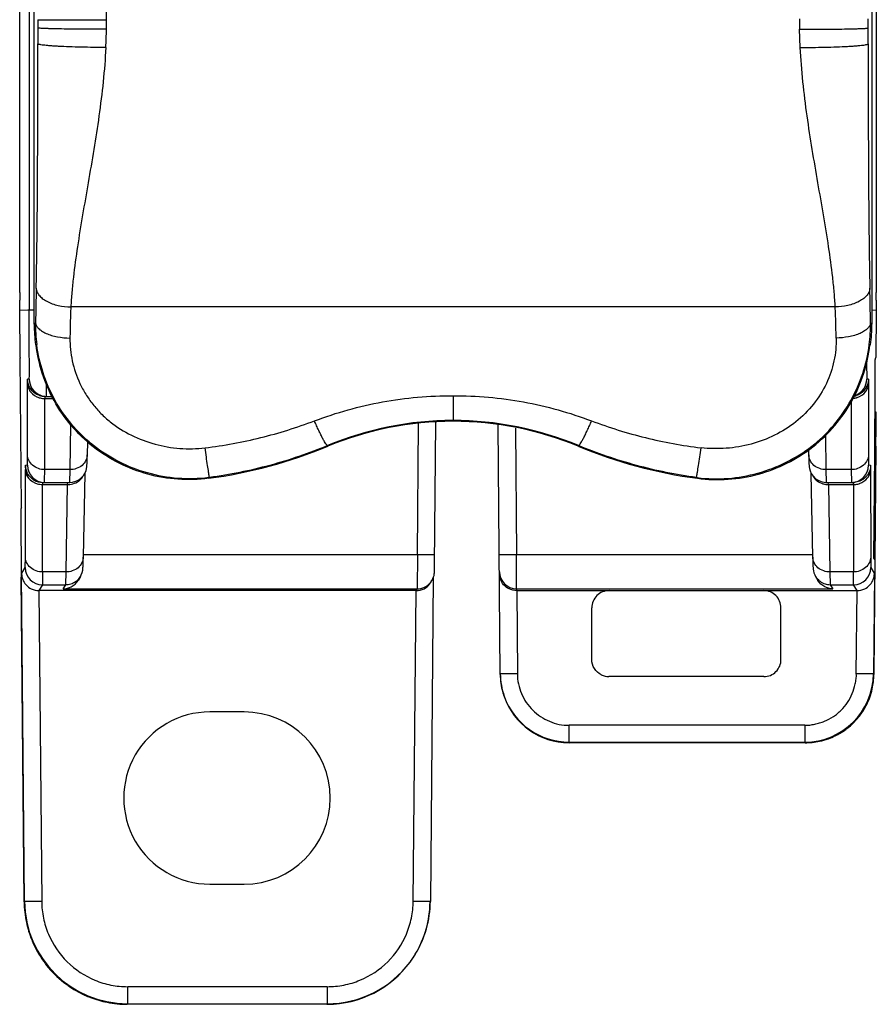
# Model space of a CAD drawing. Units: millimetres. Extents: x 5612 to 6834, y -136 to 912.
# Drawn here: x 5873 to 5898, y -21 to 7 of the extents above; entities that cross this region are included whole.
import ezdxf

# ---------------------------------------------------------------- set-up
doc = ezdxf.new("R2010")
doc.units = ezdxf.units.MM
doc.layers.add('1', color=7, linetype='Continuous')

msp = doc.modelspace()

# ---------------------------------------------------------------- linework, layer by layer
at = {"layer": '1', "color": 7, "linetype": 'Continuous'}
for p, q in [((5873.396, -0.74), (5873.396, 22.849)), ((5898.291, 22.849), (5898.291, -0.74)), ((5873.663, 16.744), (5873.663, -1.258)), ((5873.812, -1.665), (5873.812, 16.746)), ((5875.918, 7.185), (5875.918, 16.747)), ((5898.168, 16.746), (5898.168, -1.665)), ((5873.919, 7.188), (5873.919, 6.946)), ((5873.919, 7.188), (5875.918, 7.185)), ((5875.916, 6.912), (5875.918, 7.185)), ((5896.062, 7.21), (5896.062, 7.174)), ((5896.062, 7.174), (5896.064, 6.912)), ((5898.06, 6.946), (5898.06, 7.21)), ((5873.919, 6.946), (5873.919, 6.486)), ((5896.084, 6.381), (5896.064, 6.912)), ((5898.06, 6.486), (5898.06, 6.946)), ((5873.393, -0.74), (5873.392, -0.962)), ((5898.295, -0.963), (5898.294, -0.74)), ((5873.392, -1.258), (5873.392, -0.962)), ((5898.295, -0.963), (5898.295, -1.258)), ((5873.633, -1.257), (5873.392, -1.259)), ((5873.404, -2.633), (5873.392, -1.259)), ((5873.663, -1.258), (5873.633, -1.258)), ((5873.812, -1.258), (5873.663, -1.258)), ((5897.1, -1.16), (5874.879, -1.16)), ((5898.295, -1.259), (5898.168, -1.258)), ((5898.295, -1.259), (5898.283, -2.633)), ((5873.812, -1.665), (5873.854, -1.617)), ((5898.126, -1.617), (5898.168, -1.665)), ((5873.89, -2.263), (5873.889, -2.253)), ((5873.895, -2.262), (5873.894, -2.253)), ((5898.085, -2.262), (5898.086, -2.253)), ((5898.089, -2.263), (5898.09, -2.253)), ((5873.404, -2.633), (5873.408, -2.647)), ((5873.407, -2.647), (5873.406, -2.647)), ((5873.446, -6.988), (5873.408, -2.647)), ((5898.014, -2.78), (5898.017, -3.262)), ((5898.257, -3.395), (5898.263, -2.698)), ((5898.263, -2.698), (5898.283, -2.633)), ((5873.62, -5.453), (5873.621, -3.386)), ((5873.621, -3.386), (5873.623, -3.262)), ((5873.67, -3.262), (5873.623, -3.262)), ((5874.169, -3.687), (5874.168, -3.411)), ((5898.064, -3.262), (5898.017, -3.262)), ((5898.064, -3.262), (5898.065, -3.386)), ((5898.065, -3.386), (5898.067, -5.453)), ((5898.25, -5.416), (5898.257, -3.395)), ((5874.17, -3.758), (5874.169, -3.687)), ((5874.12, -5.887), (5874.121, -3.82)), ((5874.122, -3.786), (5874.121, -3.82)), ((5874.121, -3.82), (5874.361, -3.82)), ((5874.123, -3.758), (5874.122, -3.786)), ((5874.123, -3.758), (5874.327, -3.758)), ((5885.99, -3.739), (5885.99, -4.483)), ((5897.565, -3.915), (5897.567, -5.887)), ((5898.254, -4.207), (5898.281, -4.207)), ((5898.281, -4.207), (5898.277, -4.442)), ((5898.281, -4.235), (5898.281, -4.207)), ((5884.955, -8.361), (5884.989, -4.549)), ((5885.452, -8.66), (5885.489, -4.516)), ((5898.248, -4.397), (5898.213, -8.459)), ((5898.248, -4.397), (5898.242, -6.113)), ((5898.253, -4.442), (5898.277, -4.442)), ((5898.277, -4.442), (5898.267, -5.445)), ((5874.855, -5.887), (5874.879, -4.587)), ((5887.364, -11.843), (5887.3, -4.578)), ((5887.801, -4.678), (5887.833, -8.361)), ((5875.362, -5.079), (5875.355, -5.453)), ((5896.813, -4.9), (5896.831, -5.887)), ((5882.342, -5.189), (5882.35, -5.208)), ((5889.637, -5.189), (5889.63, -5.208)), ((5896.331, -5.453), (5896.329, -5.309)), ((5898.282, -5.202), (5898.224, -11.843)), ((5898.25, -5.416), (5898.267, -5.445)), ((5873.616, -5.762), (5873.62, -5.453)), ((5875.351, -5.672), (5875.352, -5.611)), ((5875.352, -5.611), (5875.355, -5.458)), ((5896.332, -5.458), (5896.333, -5.559)), ((5896.333, -5.559), (5896.336, -5.674)), ((5896.336, -5.674), (5896.338, -5.727)), ((5898.067, -5.453), (5898.071, -5.762)), ((5873.556, -8.427), (5873.558, -5.886)), ((5873.559, -5.763), (5873.558, -5.886)), ((5873.616, -5.762), (5873.559, -5.763)), ((5874.117, -6.216), (5874.12, -5.887)), ((5874.855, -5.887), (5874.12, -5.887)), ((5874.846, -6.258), (5874.855, -5.887)), ((5875.284, -5.999), (5875.239, -8.427)), ((5896.447, -8.427), (5896.403, -6)), ((5896.831, -5.887), (5896.84, -6.258)), ((5897.567, -5.887), (5896.831, -5.887)), ((5897.567, -5.887), (5897.571, -6.258)), ((5898.128, -5.763), (5898.071, -5.762)), ((5898.128, -5.763), (5898.129, -5.886)), ((5898.129, -5.886), (5898.131, -8.427)), ((5874.059, -6.258), (5874.058, -6.286)), ((5874.058, -6.286), (5874.058, -6.32)), ((5874.059, -6.258), (5874.846, -6.258)), ((5874.116, -6.258), (5874.117, -6.216)), ((5874.786, -6.32), (5874.789, -6.258)), ((5878.914, -6.117), (5878.886, -6.139)), ((5878.914, -6.117), (5878.905, -6.083)), ((5893.066, -6.117), (5893.075, -6.082)), ((5893.094, -6.139), (5893.066, -6.117)), ((5896.84, -6.258), (5897.628, -6.258)), ((5896.901, -6.32), (5896.897, -6.258)), ((5897.779, -6.234), (5897.628, -6.258)), ((5897.628, -6.258), (5897.629, -6.286)), ((5898.233, -6.144), (5898.26, -6.144)), ((5898.239, -8.504), (5898.26, -6.144)), ((5898.242, -6.113), (5898.26, -6.144)), ((5874.056, -8.861), (5874.058, -6.32)), ((5874.058, -6.32), (5874.786, -6.32)), ((5874.739, -8.861), (5874.786, -6.32)), ((5896.901, -6.32), (5896.947, -8.861)), ((5896.901, -6.32), (5897.629, -6.32)), ((5897.629, -6.32), (5897.631, -8.861)), ((5873.43, -7.037), (5873.429, -7.185)), ((5873.431, -7.012), (5873.43, -7.037)), ((5873.446, -6.988), (5873.431, -7.012)), ((5873.429, -7.185), (5873.429, -7.205)), ((5873.429, -7.205), (5873.429, -7.221)), ((5873.429, -7.221), (5873.429, -7.272)), ((5873.429, -7.272), (5873.429, -7.298)), ((5873.429, -7.297), (5873.438, -8.912)), ((5873.552, -8.736), (5873.556, -8.427)), ((5875.234, -8.669), (5875.236, -8.584)), ((5875.236, -8.584), (5875.239, -8.432)), ((5884.955, -8.361), (5875.239, -8.361)), ((5884.955, -8.361), (5884.949, -9.352)), ((5885.455, -8.361), (5884.955, -8.361)), ((5887.833, -8.361), (5887.333, -8.361)), ((5887.838, -9.352), (5887.833, -8.361)), ((5896.447, -8.361), (5887.833, -8.361)), ((5896.447, -8.432), (5896.45, -8.539)), ((5896.45, -8.539), (5896.452, -8.654)), ((5898.131, -8.427), (5898.134, -8.736)), ((5898.213, -8.459), (5898.239, -8.504)), ((5873.448, -8.912), (5873.552, -8.736)), ((5874.056, -8.861), (5874.052, -9.232)), ((5874.739, -8.861), (5874.056, -8.861)), ((5874.73, -9.232), (5874.739, -8.861)), ((5885.45, -8.795), (5885.452, -8.66)), ((5896.452, -8.654), (5896.454, -8.705)), ((5896.947, -8.861), (5896.956, -9.232)), ((5897.631, -8.861), (5896.947, -8.861)), ((5897.634, -9.232), (5897.631, -8.861)), ((5898.134, -8.736), (5898.239, -8.912)), ((5873.438, -8.912), (5873.439, -9.012)), ((5873.521, -18.452), (5873.439, -9.012)), ((5873.531, -18.435), (5873.448, -8.912)), ((5875.159, -8.989), (5875.088, -9.107)), ((5875.136, -9.025), (5875.158, -8.992)), ((5875.159, -8.989), (5875.183, -8.945)), ((5885.414, -9.034), (5885.331, -18.435)), ((5885.343, -9.166), (5885.376, -9.112)), ((5885.356, -9.142), (5885.376, -9.113)), ((5896.528, -8.991), (5896.599, -9.107)), ((5896.529, -8.992), (5896.551, -9.025)), ((5898.239, -8.912), (5898.213, -11.826)), ((5874.052, -9.232), (5873.952, -9.404)), ((5873.952, -9.404), (5874.031, -18.435)), ((5884.914, -9.404), (5873.952, -9.404)), ((5874.052, -9.232), (5874.73, -9.232)), ((5874.657, -9.352), (5874.73, -9.232)), ((5874.657, -9.352), (5884.949, -9.352)), ((5884.831, -18.435), (5884.914, -9.404)), ((5884.914, -9.404), (5884.949, -9.352)), ((5887.839, -9.352), (5887.839, -9.404)), ((5887.839, -9.352), (5897.03, -9.352)), ((5887.839, -9.404), (5897.735, -9.404)), ((5887.84, -9.404), (5887.863, -11.826)), ((5896.956, -9.232), (5897.03, -9.352)), ((5896.956, -9.232), (5897.634, -9.232)), ((5897.735, -9.404), (5897.634, -9.232)), ((5897.713, -11.826), (5897.735, -9.404)), ((5890.023, -11.404), (5890.023, -9.904)), ((5895.523, -11.404), (5895.523, -9.904)), ((5887.863, -11.826), (5887.364, -11.826)), ((5895.024, -11.904), (5890.523, -11.904)), ((5898.213, -11.826), (5897.714, -11.826)), ((5898.213, -11.826), (5898.224, -11.843)), ((5879.918, -12.929), (5878.918, -12.929)), ((5889.364, -13.826), (5889.363, -13.313)), ((5896.214, -13.313), (5889.363, -13.313)), ((5896.213, -13.313), (5896.213, -13.808)), ((5889.364, -13.808), (5896.213, -13.808)), ((5896.224, -13.826), (5889.364, -13.826)), ((5896.213, -13.808), (5896.224, -13.826)), ((5878.918, -17.933), (5879.918, -17.933)), ((5873.531, -18.435), (5873.521, -18.452)), ((5874.031, -18.435), (5873.531, -18.435)), ((5885.331, -18.435), (5884.831, -18.435)), ((5884.739, -20.199), (5884.894, -19.969)), ((5884.894, -19.969), (5884.884, -19.986)), ((5876.531, -21.409), (5876.531, -20.914)), ((5882.331, -20.914), (5876.531, -20.914)), ((5882.331, -20.914), (5882.331, -21.409)), ((5876.521, -21.426), (5876.531, -21.409)), ((5882.321, -21.426), (5876.521, -21.426)), ((5876.531, -21.409), (5882.331, -21.409)), ((5882.331, -21.409), (5882.321, -21.426))]:
    msp.add_line(p, q, dxfattribs=at)
for points in [[(5874.846, -6.258), (5874.93, -6.251), (5875.023, -6.225), (5875.109, -6.184), (5875.182, -6.128), (5875.243, -6.062), (5875.289, -5.991), (5875.32, -5.92), (5875.337, -5.855), (5875.344, -5.811), (5875.346, -5.789), (5875.347, -5.773), (5875.348, -5.757), (5875.348, -5.74), (5875.349, -5.72), (5875.351, -5.672)], [(5896.338, -5.727), (5896.339, -5.747), (5896.339, -5.765), (5896.34, -5.783), (5896.343, -5.808), (5896.35, -5.855), (5896.369, -5.926), (5896.405, -6.004), (5896.459, -6.081), (5896.531, -6.151), (5896.621, -6.207), (5896.723, -6.244), (5896.84, -6.258)], [(5875.183, -8.945), (5875.21, -8.873), (5875.224, -8.813), (5875.229, -8.778), (5875.23, -8.758), (5875.231, -8.742), (5875.232, -8.727), (5875.233, -8.71), (5875.234, -8.669)], [(5885.406, -9.053), (5885.424, -9.006), (5885.437, -8.96), (5885.445, -8.916), (5885.448, -8.883), (5885.449, -8.866), (5885.449, -8.852), (5885.449, -8.837), (5885.45, -8.795)], [(5896.454, -8.705), (5896.455, -8.725), (5896.455, -8.743), (5896.457, -8.761), (5896.459, -8.785), (5896.465, -8.826), (5896.479, -8.882), (5896.505, -8.947), (5896.528, -8.991)], [(5885.376, -9.113), (5885.384, -9.099), (5885.406, -9.053)]]:
    msp.add_lwpolyline(points, dxfattribs=at)
for centre, radius, start, end in [((5858.046, 7.314), 17.874, 357.0074, 358.7123), ((6123.785, -5.987), 249.97, 178.76943, 178.99821), ((5580.304, -7.31), 317.873, 1.02623, 1.20613), ((5878.32, -1.662), 4.508, 180.0361, 187.6), ((5878.423, -1.681), 4.57, 179.2006, 187.1931), ((5893.561, -1.681), 4.566, 352.7973, 0.7978), ((5893.659, -1.662), 4.508, 352.4001, 359.9638), ((5876.693, 4.675), 7.492, 247.7148, 247.8655), ((5895.291, 4.663), 7.48, 292.1344, 292.2853), ((5874.116, -3.273), 0.546, 253.6452, 255.8827), ((5874.123, -3.256), 0.502, 252.2066, 269.9608), ((5874.122, -3.251), 0.569, 255.9162, 269.9843), ((5874.17, -3.257), 0.501, 249.4739, 269.9896), ((5897.566, -3.256), 0.564, 275.8388, 285.6759), ((5897.564, -3.256), 0.502, 281.302, 285.1181), ((5897.52, -3.267), 0.49, 287.332, 290.5778), ((5897.565, -3.262), 0.496, 285.1202, 287.6498), ((5897.573, -3.281), 0.538, 285.725, 288.2192), ((5885.994, -13.962), 9.503, 90.0259, 112.6), ((5885.989, -13.98), 9.497, 89.9967, 112.5309), ((5885.986, -13.962), 9.503, 67.4, 89.9741), ((5885.99, -13.98), 9.497, 67.4688, 90.0035), ((5790.776, -4.747), 107.506, 359.75739, 359.96479), ((5877.083, 7.484), 13.742, 277.5375, 292.5374), ((5894.896, 7.482), 13.74, 247.4617, 262.4635), ((5874.116, -5.758), 0.5, 180.4997, 269.9996), ((5897.571, -5.758), 0.5, 270.0004, 359.5006), ((5874.059, -5.758), 0.5, 239.7117, 269.9725), ((5878.353, -1.957), 4.198, 277.2688, 277.6768), ((5893.626, -1.961), 4.193, 262.3233, 262.7309), ((5892.141, -6.38), 5.489, 0.6298, 0.9845), ((5897.636, -5.781), 0.538, 285.7251, 288.2191), ((5874.058, -5.755), 0.565, 253.708, 270.0218), ((5874.788, -5.76), 0.56, 269.7584, 270.9563), ((5874.788, -5.749), 0.571, 270.9649, 276.6767), ((5874.789, -5.759), 0.561, 276.6358, 285.4989), ((5896.897, -5.76), 0.56, 253.8737, 263.3408), ((5896.899, -5.749), 0.571, 263.2937, 269.0028), ((5896.899, -5.76), 0.56, 269.0113, 270.2416), ((5873.932, -7.008), 0.501, 169.6542, 180.5015), ((5874.052, -8.732), 0.5, 180.5038, 270.072), ((5887.838, -8.852), 0.5, 180.5011, 270.0075), ((5897.634, -8.732), 0.5, 269.928, 359.4962), ((5874.731, -8.732), 0.5, 305.1159, 324.1737), ((5884.941, -8.848), 0.509, 322.899, 324.6708), ((5896.955, -8.733), 0.498, 215.79, 233.3288), ((5884.923, -8.909), 0.493, 321.6235, 328.6405), ((5890.524, -9.904), 0.5, 89.9488, 180.0188), ((5895.023, -9.904), 0.5, 359.9908, 90.0511), ((5895.024, -11.404), 0.5, 269.9979, 0.07), ((5889.377, -11.806), 2.013, 180.5628, 199.4269), ((5889.373, -11.824), 2.01, 180.5351, 195.1693), ((5896.213, -11.808), 2, 270.0066, 359.4992), ((5896.216, -11.825), 2.008, 347.5996, 359.4698), ((5896.227, -11.827), 1.997, 339.9072, 347.5905), ((5889.354, -11.829), 1.99, 195.1948, 196.7495), ((5889.359, -11.827), 1.996, 196.7499, 199.0069), ((5889.364, -11.826), 2, 199.0059, 269.9952), ((5889.364, -11.808), 2, 199.4925, 269.9926), ((5896.22, -11.824), 2.004, 333.7194, 339.9013), ((5896.223, -11.825), 2.001, 324.5722, 333.7068), ((5896.223, -11.826), 2, 309.9591, 319.7655), ((5896.218, -11.821), 2.007, 319.7754, 324.5673), ((5896.219, -11.82), 2.007, 305.1801, 309.9481), ((5896.225, -11.829), 1.997, 282.086, 289.8075), ((5896.222, -11.823), 2.004, 289.8125, 295.9702), ((5896.223, -11.825), 2.002, 295.9837, 305.1759), ((5896.223, -11.817), 2.008, 270.0317, 282.0752), ((5876.531, -18.425), 3.01, 180.5221, 191.9099), ((5876.531, -18.409), 3, 180.4961, 269.9969), ((5882.331, -18.409), 3, 328.6668, 359.5006), ((5882.321, -18.426), 3, 329.0405, 359.5021), ((5876.524, -18.425), 3.003, 191.933, 202.0707), ((5876.519, -18.427), 2.998, 202.0754, 205.0306), ((5876.53, -18.42), 3.01, 205.0516, 217.0827), ((5882.316, -18.423), 3.006, 323.7593, 327.7584), ((5882.314, -18.421), 3.008, 327.758, 328.6682), ((5876.515, -18.431), 2.992, 217.0956, 218.5528), ((5876.527, -18.419), 3.009, 218.5764, 232.0469), ((5882.331, -18.409), 3, 270.0037, 323.3797), ((5882.321, -18.426), 3, 270.2267, 323.7504), ((5876.518, -18.429), 2.996, 232.0716, 234.6808), ((5876.526, -18.418), 3.009, 234.6876, 245.5742), ((5876.52, -18.427), 2.999, 245.5926, 249.0576), ((5876.522, -18.423), 3.003, 249.0609, 258.6873), ((5876.522, -18.416), 3.01, 258.7082, 269.977), ((5882.321, -18.448), 2.978, 270.0011, 270.2282)]:
    msp.add_arc(centre, radius, start, end, dxfattribs=at)
for centre, major_axis, ratio, start_param, end_param in [((5898.262, -6.528), (0.017, 2), 0.005236, -0.540361, -0.436287), ((5890.523, -11.404), (0.263, 0.425), 0.99983, -3.051666, -2.588079), ((5878.918, -15.431), (0, 2.502), 1, 0, 3.141593), ((5879.918, -15.431), (0, 2.502), 1, 3.141593, 6.283185)]:
    msp.add_ellipse(centre, major_axis=major_axis, ratio=ratio, start_param=start_param, end_param=end_param, dxfattribs=at)
for points, knots in [([(5875.915, 6.908), (5875.796, 6.908), (5875.556, 6.908), (5875.199, 6.911), (5874.855, 6.914), (5874.587, 6.918), (5874.396, 6.922), (5874.275, 6.925), (5874.171, 6.929), (5874.085, 6.932), (5874.018, 6.935), (5873.97, 6.939), (5873.94, 6.942), (5873.926, 6.944), (5873.921, 6.946), (5873.919, 6.946)], [0, 0, 0, 0, 0.178712, 0.360992, 0.536795, 0.694753, 0.76353, 0.824328, 0.876554, 0.919613, 0.953094, 0.977308, 0.992753, 0.997357, 1, 1, 1, 1]), ([(5896.064, 6.908), (5896.183, 6.908), (5896.423, 6.908), (5896.781, 6.911), (5897.124, 6.914), (5897.392, 6.918), (5897.584, 6.922), (5897.705, 6.925), (5897.809, 6.929), (5897.894, 6.932), (5897.961, 6.935), (5898.01, 6.939), (5898.039, 6.942), (5898.054, 6.944), (5898.059, 6.946), (5898.06, 6.947)], [0, 0, 0, 0, 0.17868, 0.360969, 0.536819, 0.694726, 0.763664, 0.824586, 0.876713, 0.919597, 0.953001, 0.977228, 0.992723, 0.997348, 1, 1, 1, 1]), ([(5873.873, -0.619), (5873.885, -0.05), (5873.902, 1.123), (5873.919, 3.491), (5873.92, 5.29), (5873.919, 6.486)], [0, 0, 0, 0, 0.240477, 0.495137, 1, 1, 1, 1]), ([(5875.896, 6.381), (5875.778, 6.381), (5875.54, 6.383), (5875.186, 6.389), (5874.846, 6.398), (5874.581, 6.41), (5874.391, 6.421), (5874.271, 6.429), (5874.169, 6.438), (5874.084, 6.447), (5874.017, 6.456), (5873.969, 6.466), (5873.938, 6.474), (5873.922, 6.482), (5873.919, 6.486)], [0, 0, 0, 0, 0.178102, 0.359781, 0.535047, 0.692597, 0.761243, 0.821969, 0.874192, 0.917332, 0.951001, 0.97555, 0.991578, 1, 1, 1, 1]), ([(5875.896, 6.381), (5875.861, 5.715), (5875.717, 4.398), (5875.389, 2.476), (5875.112, 0.918), (5874.967, -0.145), (5874.908, -0.729), (5874.887, -1.017), (5874.879, -1.16)], [0, 0, 0, 0, 0.262903, 0.520961, 0.768501, 0.886353, 0.943647, 1, 1, 1, 1]), ([(5896.084, 6.381), (5896.202, 6.381), (5896.44, 6.383), (5896.794, 6.389), (5897.134, 6.398), (5897.399, 6.41), (5897.589, 6.421), (5897.708, 6.429), (5897.811, 6.438), (5897.896, 6.447), (5897.962, 6.456), (5898.011, 6.466), (5898.041, 6.474), (5898.057, 6.482), (5898.06, 6.486)], [0, 0, 0, 0, 0.178102, 0.359785, 0.535055, 0.692609, 0.761257, 0.821984, 0.874206, 0.917344, 0.951011, 0.975558, 0.991581, 1, 1, 1, 1]), ([(5897.1, -1.16), (5897.093, -1.017), (5897.072, -0.729), (5897.013, -0.145), (5896.868, 0.918), (5896.591, 2.476), (5896.263, 4.399), (5896.119, 5.715), (5896.084, 6.381)], [0, 0, 0, 0, 0.056353, 0.113647, 0.231499, 0.479039, 0.737097, 1, 1, 1, 1]), ([(5898.06, 6.486), (5898.06, 5.29), (5898.06, 3.491), (5898.078, 1.123), (5898.095, -0.05), (5898.106, -0.619)], [0, 0, 0, 0, 0.504869, 0.759526, 1, 1, 1, 1]), ([(5873.873, -0.619), (5873.875, -0.652), (5873.892, -0.723), (5873.952, -0.824), (5874.05, -0.918), (5874.181, -1.003), (5874.34, -1.071), (5874.573, -1.137), (5874.757, -1.158), (5874.879, -1.16)], [0, 0, 0, 0, 0.080721, 0.173619, 0.283324, 0.410112, 0.551568, 0.701732, 1, 1, 1, 1]), ([(5898.106, -0.619), (5898.105, -0.652), (5898.088, -0.723), (5898.027, -0.824), (5897.93, -0.919), (5897.746, -1.036), (5897.464, -1.131), (5897.223, -1.158), (5897.1, -1.16)], [0, 0, 0, 0, 0.080684, 0.173737, 0.283359, 0.410408, 0.70156, 1, 1, 1, 1]), ([(5873.67, -3.262), (5873.671, -3.275), (5873.673, -3.161), (5873.672, -3.108), (5873.673, -2.894), (5873.672, -2.55), (5873.669, -1.982), (5873.665, -1.513), (5873.663, -1.258)], [0, 0, 0, 0, 0.018997, 0.076702, 0.168229, 0.291893, 0.617982, 1, 1, 1, 1]), ([(5874.879, -1.16), (5874.87, -1.307), (5874.862, -1.608), (5874.856, -1.91), (5874.853, -2.063)], [0, 0, 0, 0, 0.490278, 1, 1, 1, 1]), ([(5897.127, -2.063), (5897.124, -1.91), (5897.118, -1.608), (5897.109, -1.307), (5897.1, -1.16)], [0, 0, 0, 0, 0.509722, 1, 1, 1, 1]), ([(5873.854, -1.617), (5873.856, -1.645), (5873.873, -1.705), (5873.935, -1.788), (5874.032, -1.865), (5874.162, -1.934), (5874.319, -1.99), (5874.55, -2.045), (5874.732, -2.062), (5874.853, -2.063)], [0, 0, 0, 0, 0.070991, 0.156491, 0.262069, 0.38877, 0.533132, 0.688457, 1, 1, 1, 1]), ([(5898.126, -1.617), (5898.124, -1.645), (5898.106, -1.705), (5898.045, -1.788), (5897.947, -1.865), (5897.818, -1.934), (5897.661, -1.99), (5897.43, -2.045), (5897.248, -2.062), (5897.127, -2.063)], [0, 0, 0, 0, 0.071075, 0.156484, 0.262244, 0.388748, 0.533121, 0.688439, 1, 1, 1, 1]), ([(5878.886, -6.139), (5878.591, -6.178), (5877.992, -6.197), (5877.106, -6.049), (5876.268, -5.727), (5875.512, -5.247), (5874.87, -4.627), (5874.368, -3.9), (5874.026, -3.104), (5873.904, -2.544), (5873.87, -2.266)], [0, 0, 0, 0, 0.126714, 0.253426, 0.380106, 0.506651, 0.632722, 0.757654, 0.880431, 1, 1, 1, 1]), ([(5878.884, -6.121), (5878.589, -6.158), (5877.988, -6.171), (5877.105, -6.012), (5876.27, -5.689), (5875.642, -5.29), (5875.199, -4.902), (5874.801, -4.474), (5874.39, -3.874), (5874.049, -3.088), (5873.926, -2.536), (5873.89, -2.263)], [0, 0, 0, 0, 0.127705, 0.255304, 0.382551, 0.509047, 0.572027, 0.634772, 0.759185, 0.88167, 1, 1, 1, 1]), ([(5874.853, -2.063), (5874.849, -2.286), (5874.896, -2.741), (5875.083, -3.286), (5875.306, -3.697), (5875.511, -3.991), (5875.75, -4.262), (5876.112, -4.585), (5876.631, -4.911), (5877.32, -5.168), (5878.046, -5.295), (5878.538, -5.281), (5878.78, -5.254)], [0, 0, 0, 0, 0.116703, 0.237539, 0.299372, 0.361899, 0.424957, 0.488421, 0.615878, 0.743794, 0.871876, 1, 1, 1, 1]), ([(5893.094, -6.139), (5893.389, -6.178), (5893.988, -6.197), (5894.873, -6.049), (5895.711, -5.727), (5896.468, -5.247), (5897.11, -4.627), (5897.611, -3.9), (5897.954, -3.104), (5898.076, -2.544), (5898.11, -2.266)], [0, 0, 0, 0, 0.126714, 0.253426, 0.380106, 0.50665, 0.632722, 0.757654, 0.880431, 1, 1, 1, 1]), ([(5893.095, -6.121), (5893.388, -6.158), (5893.982, -6.171), (5894.858, -6.016), (5895.689, -5.698), (5896.316, -5.305), (5896.761, -4.921), (5897.161, -4.494), (5897.578, -3.896), (5897.926, -3.103), (5898.053, -2.543), (5898.089, -2.263)], [0, 0, 0, 0, 0.126433, 0.252852, 0.379165, 0.505234, 0.568176, 0.630937, 0.755529, 0.878708, 1, 1, 1, 1]), ([(5897.127, -2.063), (5897.131, -2.286), (5897.089, -2.742), (5896.864, -3.4), (5896.486, -4.007), (5895.971, -4.52), (5895.35, -4.91), (5894.66, -5.167), (5893.934, -5.293), (5893.442, -5.279), (5893.199, -5.254)], [0, 0, 0, 0, 0.116754, 0.237633, 0.361861, 0.488234, 0.615741, 0.743698, 0.871825, 1, 1, 1, 1]), ([(5873.621, -3.386), (5873.622, -3.428), (5873.638, -3.518), (5873.733, -3.685), (5873.867, -3.769), (5873.963, -3.797)], [0, 0, 0, 0, 0.22437, 0.472042, 1, 1, 1, 1]), ([(5873.871, -3.69), (5873.795, -3.645), (5873.669, -3.517), (5873.624, -3.345), (5873.623, -3.262)], [0, 0, 0, 0, 0.517433, 1, 1, 1, 1]), ([(5873.67, -3.262), (5873.671, -3.358), (5873.732, -3.56), (5873.9, -3.69), (5873.995, -3.726)], [0, 0, 0, 0, 0.486159, 1, 1, 1, 1]), ([(5897.692, -3.726), (5897.787, -3.69), (5897.954, -3.56), (5898.016, -3.358), (5898.017, -3.262)], [0, 0, 0, 0, 0.513841, 1, 1, 1, 1]), ([(5898.064, -3.262), (5898.063, -3.363), (5897.996, -3.572), (5897.816, -3.702), (5897.716, -3.734)], [0, 0, 0, 0, 0.487624, 1, 1, 1, 1]), ([(5897.741, -3.792), (5897.833, -3.762), (5897.96, -3.677), (5898.05, -3.514), (5898.065, -3.427), (5898.065, -3.386)], [0, 0, 0, 0, 0.528535, 0.775633, 1, 1, 1, 1]), ([(5881.961, -4.471), (5882.601, -4.229), (5883.93, -3.858), (5885.304, -3.739), (5885.99, -3.739)], [0, 0, 0, 0, 0.499569, 1, 1, 1, 1]), ([(5885.99, -3.739), (5886.676, -3.739), (5888.05, -3.858), (5889.378, -4.229), (5890.019, -4.471)], [0, 0, 0, 0, 0.500431, 1, 1, 1, 1]), ([(5878.78, -5.254), (5879.325, -5.187), (5880.404, -4.99), (5881.451, -4.664), (5881.961, -4.471)], [0, 0, 0, 0, 0.501791, 1, 1, 1, 1]), ([(5882.342, -5.189), (5882.339, -5.189), (5882.332, -5.185), (5882.315, -5.17), (5882.288, -5.132), (5882.249, -5.069), (5882.2, -4.981), (5882.145, -4.871), (5882.084, -4.746), (5882.022, -4.611), (5881.981, -4.518), (5881.961, -4.471)], [0, 0, 0, 0, 0.010578, 0.027697, 0.085646, 0.17773, 0.302006, 0.454377, 0.627194, 0.811911, 1, 1, 1, 1]), ([(5889.637, -5.189), (5889.64, -5.189), (5889.648, -5.185), (5889.665, -5.17), (5889.692, -5.132), (5889.731, -5.069), (5889.779, -4.98), (5889.835, -4.871), (5889.895, -4.746), (5889.957, -4.611), (5889.998, -4.518), (5890.019, -4.471)], [0, 0, 0, 0, 0.010589, 0.02772, 0.085693, 0.177792, 0.302074, 0.454438, 0.62724, 0.811936, 1, 1, 1, 1]), ([(5890.019, -4.471), (5890.529, -4.664), (5891.576, -4.99), (5892.655, -5.187), (5893.199, -5.254)], [0, 0, 0, 0, 0.498209, 1, 1, 1, 1]), ([(5878.905, -6.083), (5878.897, -6.044), (5878.88, -5.94), (5878.851, -5.752), (5878.817, -5.515), (5878.793, -5.343), (5878.78, -5.254)], [0, 0, 0, 0, 0.141823, 0.378017, 0.678723, 1, 1, 1, 1]), ([(5882.342, -5.189), (5881.795, -5.417), (5880.669, -5.802), (5879.502, -6.037), (5878.914, -6.117)], [0, 0, 0, 0, 0.499588, 1, 1, 1, 1]), ([(5893.066, -6.117), (5892.478, -6.037), (5891.311, -5.802), (5890.185, -5.417), (5889.637, -5.189)], [0, 0, 0, 0, 0.500412, 1, 1, 1, 1]), ([(5893.075, -6.082), (5893.082, -6.043), (5893.1, -5.939), (5893.129, -5.751), (5893.163, -5.514), (5893.187, -5.343), (5893.199, -5.254)], [0, 0, 0, 0, 0.14242, 0.378749, 0.679175, 1, 1, 1, 1]), ([(5874.12, -5.887), (5874.058, -5.887), (5873.93, -5.866), (5873.762, -5.772), (5873.648, -5.625), (5873.62, -5.508), (5873.62, -5.453)], [0, 0, 0, 0, 0.254652, 0.521386, 0.774656, 1, 1, 1, 1]), ([(5875.355, -5.458), (5875.354, -5.512), (5875.326, -5.629), (5875.211, -5.775), (5875.044, -5.867), (5874.917, -5.887), (5874.855, -5.887)], [0, 0, 0, 0, 0.225934, 0.479196, 0.745585, 1, 1, 1, 1]), ([(5896.831, -5.887), (5896.77, -5.887), (5896.643, -5.867), (5896.475, -5.775), (5896.36, -5.629), (5896.333, -5.512), (5896.332, -5.458)], [0, 0, 0, 0, 0.254414, 0.520804, 0.774065, 1, 1, 1, 1]), ([(5898.067, -5.453), (5898.066, -5.508), (5898.039, -5.625), (5897.924, -5.772), (5897.756, -5.866), (5897.629, -5.887), (5897.567, -5.887)], [0, 0, 0, 0, 0.225344, 0.478614, 0.745348, 1, 1, 1, 1]), ([(5873.558, -5.886), (5873.558, -5.928), (5873.574, -6.018), (5873.669, -6.185), (5873.803, -6.269), (5873.899, -6.297)], [0, 0, 0, 0, 0.22437, 0.472042, 1, 1, 1, 1]), ([(5873.807, -6.19), (5873.731, -6.145), (5873.605, -6.017), (5873.56, -5.845), (5873.559, -5.762)], [0, 0, 0, 0, 0.517437, 1, 1, 1, 1]), ([(5898.128, -5.762), (5898.127, -5.862), (5898.06, -6.072), (5897.88, -6.202), (5897.779, -6.234)], [0, 0, 0, 0, 0.487619, 1, 1, 1, 1]), ([(5897.804, -6.292), (5897.896, -6.262), (5898.024, -6.177), (5898.113, -6.014), (5898.128, -5.927), (5898.129, -5.886)], [0, 0, 0, 0, 0.528535, 0.775633, 1, 1, 1, 1]), ([(5874.939, -6.299), (5874.999, -6.283), (5875.112, -6.23), (5875.198, -6.137), (5875.229, -6.086)], [0, 0, 0, 0, 0.508266, 1, 1, 1, 1]), ([(5896.459, -6.088), (5896.489, -6.138), (5896.573, -6.228), (5896.683, -6.281), (5896.742, -6.298)], [0, 0, 0, 0, 0.49172, 1, 1, 1, 1]), ([(5897.629, -6.32), (5897.641, -6.32), (5897.693, -6.318), (5897.744, -6.309), (5897.782, -6.299)], [0, 0, 0, 0, 0.241591, 1, 1, 1, 1]), ([(5874.056, -8.861), (5873.994, -8.861), (5873.866, -8.84), (5873.698, -8.746), (5873.584, -8.599), (5873.556, -8.482), (5873.556, -8.427)], [0, 0, 0, 0, 0.254651, 0.521386, 0.774656, 1, 1, 1, 1]), ([(5875.239, -8.432), (5875.238, -8.486), (5875.21, -8.603), (5875.095, -8.749), (5874.928, -8.841), (5874.801, -8.861), (5874.739, -8.861)], [0, 0, 0, 0, 0.225933, 0.479195, 0.745585, 1, 1, 1, 1]), ([(5896.947, -8.861), (5896.886, -8.861), (5896.759, -8.841), (5896.591, -8.749), (5896.476, -8.603), (5896.448, -8.486), (5896.447, -8.432)], [0, 0, 0, 0, 0.254415, 0.520805, 0.774066, 1, 1, 1, 1]), ([(5898.131, -8.427), (5898.13, -8.482), (5898.103, -8.599), (5897.988, -8.746), (5897.82, -8.84), (5897.693, -8.861), (5897.631, -8.861)], [0, 0, 0, 0, 0.225344, 0.478614, 0.745348, 1, 1, 1, 1]), ([(5873.448, -8.912), (5873.449, -8.968), (5873.471, -9.084), (5873.566, -9.244), (5873.731, -9.371), (5873.875, -9.404), (5873.951, -9.404)], [0, 0, 0, 0, 0.216888, 0.447242, 0.706143, 1, 1, 1, 1]), ([(5874.657, -9.352), (5874.738, -9.351), (5874.911, -9.308), (5875.041, -9.183), (5875.088, -9.107)], [0, 0, 0, 0, 0.474705, 1, 1, 1, 1]), ([(5874.73, -9.232), (5874.779, -9.232), (5874.882, -9.217), (5874.975, -9.171), (5875.018, -9.141)], [0, 0, 0, 0, 0.481419, 1, 1, 1, 1]), ([(5884.949, -9.352), (5885.022, -9.352), (5885.176, -9.318), (5885.299, -9.218), (5885.347, -9.155)], [0, 0, 0, 0, 0.481166, 1, 1, 1, 1]), ([(5887.84, -9.404), (5887.764, -9.404), (5887.619, -9.371), (5887.455, -9.245), (5887.36, -9.085), (5887.339, -8.968), (5887.338, -8.912)], [0, 0, 0, 0, 0.294213, 0.552856, 0.783004, 1, 1, 1, 1]), ([(5897.03, -9.352), (5896.949, -9.351), (5896.776, -9.307), (5896.646, -9.183), (5896.599, -9.107)], [0, 0, 0, 0, 0.474611, 1, 1, 1, 1]), ([(5896.658, -9.133), (5896.702, -9.166), (5896.798, -9.216), (5896.905, -9.232), (5896.956, -9.232)], [0, 0, 0, 0, 0.518885, 1, 1, 1, 1]), ([(5897.735, -9.404), (5897.811, -9.404), (5897.956, -9.371), (5898.121, -9.244), (5898.216, -9.084), (5898.238, -8.968), (5898.239, -8.912)], [0, 0, 0, 0, 0.293939, 0.552787, 0.783117, 1, 1, 1, 1]), ([(5884.914, -9.404), (5884.994, -9.404), (5885.146, -9.368), (5885.266, -9.27), (5885.309, -9.215)], [0, 0, 0, 0, 0.534343, 1, 1, 1, 1]), ([(5890.3, -11.851), (5890.218, -11.81), (5890.075, -11.681), (5890.023, -11.495), (5890.023, -11.404)], [0, 0, 0, 0, 0.500011, 1, 1, 1, 1]), ([(5887.863, -11.826), (5887.86, -11.923), (5887.882, -12.12), (5887.971, -12.4), (5888.111, -12.66), (5888.302, -12.885), (5888.529, -13.071), (5888.789, -13.21), (5889.069, -13.298), (5889.266, -13.323), (5889.363, -13.313)], [0, 0, 0, 0, 0.124878, 0.250347, 0.375279, 0.500143, 0.625158, 0.749866, 0.875184, 1, 1, 1, 1]), ([(5896.214, -13.313), (5896.263, -13.319), (5896.362, -13.314), (5896.505, -13.285), (5896.648, -13.249), (5896.832, -13.185), (5897.008, -13.098), (5897.165, -12.98), (5897.306, -12.846), (5897.466, -12.66), (5897.605, -12.4), (5897.673, -12.164), (5897.711, -11.973), (5897.717, -11.874), (5897.713, -11.826)], [0, 0, 0, 0, 0.062326, 0.125331, 0.187893, 0.250238, 0.37525, 0.437696, 0.500201, 0.625055, 0.749987, 0.874802, 0.937629, 1, 1, 1, 1]), ([(5874.031, -18.435), (5874.033, -18.598), (5874.067, -18.923), (5874.26, -19.546), (5874.725, -20.235), (5875.418, -20.694), (5876.042, -20.882), (5876.368, -20.913), (5876.531, -20.914)], [0, 0, 0, 0, 0.125292, 0.250598, 0.499996, 0.749394, 0.874706, 1, 1, 1, 1]), ([(5882.331, -20.914), (5882.494, -20.913), (5882.82, -20.882), (5883.444, -20.694), (5884.137, -20.235), (5884.602, -19.545), (5884.795, -18.923), (5884.829, -18.597), (5884.831, -18.435)], [0, 0, 0, 0, 0.125294, 0.250603, 0.500006, 0.749405, 0.874711, 1, 1, 1, 1])]:
    msp.add_open_spline(points, degree=3, knots=knots, dxfattribs=at)
msp.add_open_spline([(5873.97, -3.734), (5873.935, -3.723), (5873.902, -3.708), (5873.871, -3.69)], degree=3, dxfattribs=at)

doc.saveas('drawing.dxf')
